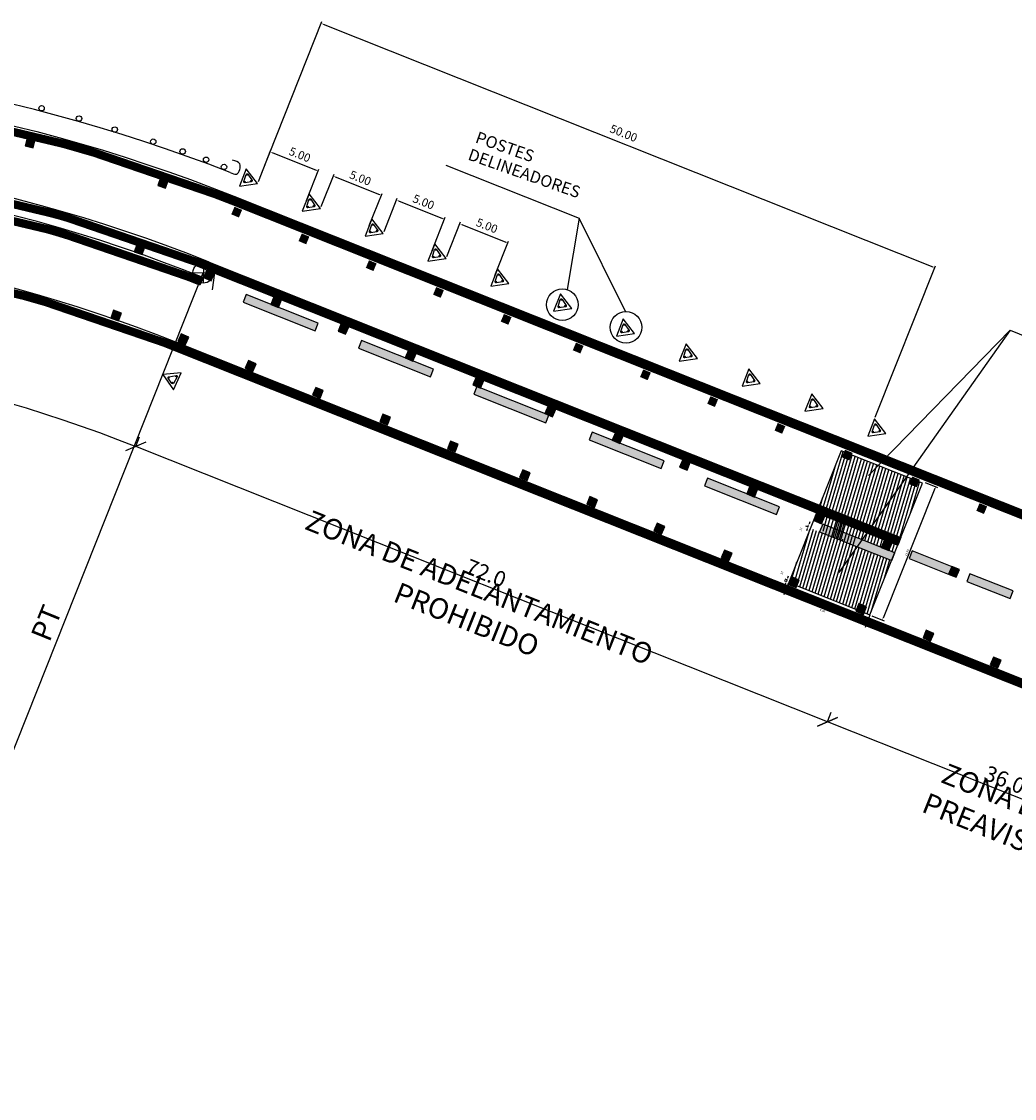
# Model space of a CAD drawing. Units: millimetres. Extents: x 768453 to 802454, y 8922676 to 8992629.
# Drawn here: x 802304 to 802400, y 8923325 to 8923430 of the extents above; entities that cross this region are included whole.
import ezdxf

# ---------------------------------------------------------------- set-up
doc = ezdxf.new("R2010")
doc.units = ezdxf.units.MM
for name, color, linetype in [('C-ROAD', 7, 'Continuous'), ('CASCO', 7, 'Continuous'), ('G-ACOTADO', 9, 'Continuous'), ('G-TEXTOS-NOTAS', 7, 'Continuous'), ('GUARDAVIAS', 1, 'Continuous'), ('Negro', 7, 'Continuous'), ('PT-PC', 7, 'Continuous'), ('Resonador', 220, 'Continuous'), ('Sombra', 2, 'Continuous')]:
    doc.layers.add(name, color=color, linetype=linetype)
doc.styles.add('01COTAS', font='romans.shx')
doc.styles.add('100-NOTAS', font='romans.shx', dxfattribs={"height": 0.2})
doc.styles.add('style2', font='romans.shx', dxfattribs={"width": 0.9, "height": 1.5})
doc.dimstyles.new('Copy of ISO-25', dxfattribs={"dimtxt": 0.3, "dimasz": 0.15, "dimexe": 0.3, "dimexo": 0.3, "dimgap": 0.2, "dimtad": 1, "dimdec": 1, "dimlfac": -1, "dimzin": 1, "dimdsep": 46, "dimtxsty": 'style2', "dimblk": 'OBLIQUE', "dimcen": 2.5, "dimadec": 0, "dimazin": 0, "dimtfac": 1, "dimtdec": 1, "dimtmove": 0, "dimatfit": 3, "dimldrblk": 'OBLIQUE', "dimfxl": 1, "dimarcsym": 0})
doc.dimstyles.new('DIM-100-PLANTA', dxfattribs={"dimscale": 0.1, "dimtxt": 2, "dimasz": 2, "dimexe": 2, "dimexo": 2, "dimgap": 1, "dimtad": 1, "dimzin": 4, "dimdsep": 46, "dimtxsty": '01COTAS', "dimcen": 25, "dimclrd": 9, "dimclre": 9, "dimclrt": 7, "dimadec": 0, "dimazin": 0, "dimtfac": 1, "dimtmove": 2, "dimatfit": 3, "dimfxl": 1, "dimtolj": 1, "dimtzin": 0, "dimarcsym": 0})
pattern_1 = [(73.62139401, (59.04484, -23.48922), (-0.304615638167, 0.089529676557), [])]

# ---------------------------------------------------------------- blocks, each defined once
blk = doc.blocks.new('_Oblique')
at = {"color": 0, "linetype": 'ByBlock', "lineweight": -2}
blk.add_line((-0.5, -0.5), (0.5, 0.5), dxfattribs=at)
blk = doc.blocks.new('*D40')
at = {"layer": 'Defpoints', "color": 0, "ltscale": 3}
for p in [(802315.07, 8923388.47), (802315.07, 8923388.47), (802381.97, 8923361.84)]:
    blk.add_point(p, dxfattribs=at)
at = {"layer": 'Negro', "color": 0, "lineweight": -2, "ltscale": 3}
for p, q in [((802315.11, 8923388.56), (802315.44, 8923389.4)), ((802381.97, 8923361.84), (802315.07, 8923388.47)), ((802382.01, 8923361.94), (802382.34, 8923362.77))]:
    blk.add_line(p, q, dxfattribs=at)
at = {"layer": 'Negro', "color": 0, "lineweight": -2, "ltscale": 3, "xscale": 1.5, "yscale": 1.5, "zscale": 1.5}
for p, rotation in [((802315.07, 8923388.47), 158.2994505769119), ((802381.97, 8923361.84), 338.299450576912)]:
    blk.add_blockref('_Oblique', p, dxfattribs=dict(at, rotation=rotation))
at = {"layer": 'Negro', "color": 0, "ltscale": 3, "insert": (802348.87, 8923376.04), "char_height": 1.5, "attachment_point": 5, "rotation": 338.2995, "style": 'style2'}
blk.add_mtext('72.0', dxfattribs=at)
blk = doc.blocks.new('*D41')
at = {"layer": 'Defpoints', "color": 0, "ltscale": 3}
for p in [(802381.97, 8923361.84), (802381.97, 8923361.84), (802415.42, 8923348.53)]:
    blk.add_point(p, dxfattribs=at)
at = {"layer": 'Negro', "color": 0, "lineweight": -2, "ltscale": 3}
for p, q in [((802382.01, 8923361.94), (802382.34, 8923362.77)), ((802415.42, 8923348.53), (802381.97, 8923361.84)), ((802415.45, 8923348.63), (802415.79, 8923349.46))]:
    blk.add_line(p, q, dxfattribs=at)
at = {"layer": 'Negro', "color": 0, "lineweight": -2, "ltscale": 3, "xscale": 1.5, "yscale": 1.5, "zscale": 1.5}
for p, rotation in [((802381.97, 8923361.84), 158.2994015321694), ((802415.42, 8923348.53), 338.2994015321693)]:
    blk.add_blockref('_Oblique', p, dxfattribs=dict(at, rotation=rotation))
at = {"layer": 'Negro', "color": 0, "ltscale": 3, "insert": (802399.04, 8923356.07), "char_height": 1.5, "attachment_point": 5, "rotation": 338.2994, "style": 'style2'}
blk.add_mtext('36.0', dxfattribs=at)
blk = doc.blocks.new('*D47')
at = {"layer": 'Defpoints', "color": 0}
for p in [(802380.14, 8923380.85), (802380.14, 8923380.85), (802380.32, 8923380.59)]:
    blk.add_point(p, dxfattribs=at)
at = {"layer": 'G-ACOTADO', "color": 9, "lineweight": -2}
for p, q in [((802380.08, 8923380.69), (802380.14, 8923380.85)), ((802380.22, 8923381.03), (802380.29, 8923381.22)), ((802380.14, 8923380.67), (802379.89, 8923380.76)), ((802380, 8923380.5), (802379.93, 8923380.32))]:
    blk.add_line(p, q, dxfattribs=at)
at = {"layer": 'G-ACOTADO', "color": 9}
for points in [[(802380.18, 8923381.04), (802380.25, 8923381.02), (802380.14, 8923380.85)], [(802379.97, 8923380.51), (802380.04, 8923380.49), (802380.08, 8923380.69)]]:
    blk.add_solid(points, dxfattribs=at)
at = {"layer": 'G-ACOTADO', "color": 7, "insert": (802379.4, 8923380.45), "char_height": 0.2, "attachment_point": 5, "rotation": 68.2382, "style": '01COTAS'}
blk.add_mtext('\\A1;.17', dxfattribs=at)
blk = doc.blocks.new('*D48')
at = {"layer": 'Defpoints', "color": 0}
for p in [(802391.22, 8923385.07), (802386.07, 8923372.16), (802387.27, 8923371.68)]:
    blk.add_point(p, dxfattribs=at)
at = {"layer": 'G-ACOTADO', "color": 9, "lineweight": -2}
for p, q in [((802391.41, 8923385), (802392.61, 8923384.52)), ((802392.35, 8923384.41), (802387.34, 8923371.87)), ((802386.25, 8923372.09), (802387.46, 8923371.61))]:
    blk.add_line(p, q, dxfattribs=at)
at = {"layer": 'G-ACOTADO', "color": 9}
for points in [[(802392.32, 8923384.42), (802392.38, 8923384.39), (802392.42, 8923384.59)], [(802387.31, 8923371.88), (802387.38, 8923371.85), (802387.27, 8923371.68)]]:
    blk.add_solid(points, dxfattribs=at)
at = {"layer": 'G-ACOTADO', "color": 7, "insert": (802389.66, 8923378.21), "char_height": 0.2, "attachment_point": 5, "rotation": 68.2382, "style": '01COTAS'}
blk.add_mtext('\\A1;13.90', dxfattribs=at)
blk = doc.blocks.new('*D49')
at = {"layer": 'Defpoints', "color": 0}
for p in [(802378.28, 8923375.48), (802386.14, 8923372.35), (802385.67, 8923371.17)]:
    blk.add_point(p, dxfattribs=at)
at = {"layer": 'G-ACOTADO', "color": 9, "lineweight": -2}
for p, q in [((802378.21, 8923375.3), (802377.74, 8923374.12)), ((802378, 8923374.23), (802385.49, 8923371.24)), ((802386.07, 8923372.16), (802385.6, 8923370.98))]:
    blk.add_line(p, q, dxfattribs=at)
at = {"layer": 'G-ACOTADO', "color": 9}
for points in [[(802378.01, 8923374.26), (802377.99, 8923374.2), (802377.81, 8923374.31)], [(802385.5, 8923371.28), (802385.47, 8923371.21), (802385.67, 8923371.17)]]:
    blk.add_solid(points, dxfattribs=at)
at = {"layer": 'G-ACOTADO', "color": 7, "insert": (802381.49, 8923372.6), "char_height": 0.2, "attachment_point": 5, "rotation": 338.2382, "style": '01COTAS'}
blk.add_mtext('\\A1;8.46', dxfattribs=at)
blk = doc.blocks.new('*D50')
at = {"layer": 'Defpoints', "color": 0}
for p in [(802377.99, 8923375.42), (802378.22, 8923375.33), (802378.28, 8923375.48)]:
    blk.add_point(p, dxfattribs=at)
at = {"layer": 'G-ACOTADO', "color": 9, "lineweight": -2}
for p, q in [((802378.1, 8923375.56), (802377.86, 8923375.65)), ((802378.12, 8923375.76), (802378.2, 8923375.95)), ((802378.03, 8923375.4), (802377.8, 8923375.49)), ((802377.91, 8923375.23), (802377.84, 8923375.05)), ((802378.05, 8923375.58), (802377.99, 8923375.42))]:
    blk.add_line(p, q, dxfattribs=at)
at = {"layer": 'G-ACOTADO', "color": 9}
for points in [[(802378.09, 8923375.77), (802378.16, 8923375.75), (802378.05, 8923375.58)], [(802377.88, 8923375.25), (802377.94, 8923375.22), (802377.99, 8923375.42)]]:
    blk.add_solid(points, dxfattribs=at)
at = {"layer": 'G-ACOTADO', "color": 7, "insert": (802377.56, 8923376.23), "char_height": 0.2, "attachment_point": 5, "rotation": 68.2382, "style": '01COTAS'}
blk.add_mtext('\\A1;.17', dxfattribs=at)
blk = doc.blocks.new('PI')
for p, q in [((-2, 0), (2, 0)), ((0, 2), (0, -2))]:
    blk.add_line(p, q)
at = {"color": 1}
blk.add_circle((0, 0), 2, dxfattribs=at)

msp = doc.modelspace()

# ---------------------------------------------------------------- hatches: boundary and pattern name
at = {"layer": 'CASCO'}
for points in [[(802305.355, 8923418.12), (802304.581, 8923418.322), (802304.378, 8923417.549), (802305.152, 8923417.346)], [(802318.216, 8923414.195), (802317.462, 8923414.461), (802317.196, 8923413.707), (802317.95, 8923413.441)], [(802325.36, 8923411.345), (802324.622, 8923411.655), (802324.312, 8923410.917), (802325.05, 8923410.607)], [(802324.312, 8923410.917), (802325.05, 8923410.607), (802325.36, 8923411.345), (802324.622, 8923411.655)], [(802331.864, 8923408.757), (802331.126, 8923409.066), (802330.816, 8923408.329), (802331.554, 8923408.019)], [(802330.816, 8923408.329), (802331.554, 8923408.019), (802331.864, 8923408.757), (802331.126, 8923409.066)], [(802315.95, 8923407.783), (802315.196, 8923408.05), (802314.929, 8923407.296), (802315.684, 8923407.029)], [(802338.368, 8923406.168), (802337.63, 8923406.478), (802337.32, 8923405.741), (802338.058, 8923405.431)], [(802337.32, 8923405.741), (802338.058, 8923405.431), (802338.368, 8923406.168), (802337.63, 8923406.478)], [(802321.626, 8923404.8), (802322.364, 8923404.49), (802322.674, 8923405.228), (802321.936, 8923405.537)], [(802344.872, 8923403.58), (802344.134, 8923403.89), (802343.824, 8923403.152), (802344.562, 8923402.842)], [(802343.824, 8923403.152), (802344.562, 8923402.842), (802344.872, 8923403.58), (802344.134, 8923403.89)], [(802328.13, 8923402.211), (802328.868, 8923401.902), (802329.178, 8923402.639), (802328.44, 8923402.949)], [(802313.684, 8923401.372), (802312.93, 8923401.639), (802312.663, 8923400.884), (802313.417, 8923400.618)], [(802351.415, 8923400.976), (802350.677, 8923401.286), (802350.367, 8923400.548), (802351.105, 8923400.239)], [(802350.367, 8923400.548), (802351.105, 8923400.239), (802351.415, 8923400.976), (802350.677, 8923401.286)], [(802334.634, 8923399.623), (802335.372, 8923399.313), (802335.681, 8923400.051), (802334.944, 8923400.361)], [(802319.158, 8923398.627), (802319.895, 8923398.317), (802320.205, 8923399.055), (802319.468, 8923399.365)], [(802341.138, 8923397.035), (802341.876, 8923396.725), (802342.185, 8923397.463), (802341.448, 8923397.772)], [(802358.383, 8923398.203), (802357.645, 8923398.513), (802357.336, 8923397.775), (802358.073, 8923397.465)], [(802357.336, 8923397.775), (802358.073, 8923397.465), (802358.383, 8923398.203), (802357.645, 8923398.513)], [(802325.662, 8923396.039), (802326.399, 8923395.729), (802326.709, 8923396.467), (802325.971, 8923396.777)], [(802364.887, 8923395.615), (802364.149, 8923395.924), (802363.84, 8923395.187), (802364.577, 8923394.877)], [(802363.84, 8923395.187), (802364.577, 8923394.877), (802364.887, 8923395.615), (802364.149, 8923395.924)], [(802347.681, 8923394.431), (802348.419, 8923394.121), (802348.728, 8923394.859), (802347.991, 8923395.169)], [(802332.166, 8923393.451), (802332.903, 8923393.141), (802333.213, 8923393.878), (802332.475, 8923394.188)], [(802371.391, 8923393.026), (802370.653, 8923393.336), (802370.344, 8923392.599), (802371.081, 8923392.289)], [(802370.344, 8923392.599), (802371.081, 8923392.289), (802371.391, 8923393.026), (802370.653, 8923393.336)], [(802354.65, 8923391.658), (802355.387, 8923391.348), (802355.697, 8923392.086), (802354.959, 8923392.395)], [(802338.669, 8923390.862), (802339.407, 8923390.553), (802339.717, 8923391.29), (802338.979, 8923391.6)], [(802377.895, 8923390.438), (802377.157, 8923390.748), (802376.847, 8923390.01), (802377.585, 8923389.701)], [(802376.847, 8923390.01), (802377.585, 8923389.701), (802377.895, 8923390.438), (802377.157, 8923390.748)], [(802361.154, 8923389.069), (802361.891, 8923388.76), (802362.201, 8923389.497), (802361.463, 8923389.807)], [(802345.213, 8923388.258), (802345.95, 8923387.949), (802346.26, 8923388.686), (802345.522, 8923388.996)], [(802384.399, 8923387.85), (802383.661, 8923388.16), (802383.351, 8923387.422), (802384.089, 8923387.112)], [(802383.351, 8923387.422), (802384.089, 8923387.112), (802384.399, 8923387.85), (802383.661, 8923388.16)], [(802367.657, 8923386.481), (802368.395, 8923386.171), (802368.705, 8923386.909), (802367.967, 8923387.219)], [(802352.181, 8923385.485), (802352.919, 8923385.175), (802353.228, 8923385.913), (802352.491, 8923386.223)], [(802390.903, 8923385.262), (802390.165, 8923385.571), (802389.855, 8923384.834), (802390.593, 8923384.524)], [(802389.855, 8923384.834), (802390.593, 8923384.524), (802390.903, 8923385.262), (802390.165, 8923385.571)], [(802374.161, 8923383.893), (802374.899, 8923383.583), (802375.209, 8923384.321), (802374.471, 8923384.63)], [(802358.685, 8923382.897), (802359.423, 8923382.587), (802359.732, 8923383.325), (802358.995, 8923383.635)], [(802397.41, 8923382.681), (802396.672, 8923382.991), (802396.362, 8923382.254), (802397.1, 8923381.944)], [(802396.362, 8923382.254), (802397.1, 8923381.944), (802397.41, 8923382.681), (802396.672, 8923382.991)], [(802380.665, 8923381.305), (802381.403, 8923380.995), (802381.713, 8923381.732), (802380.975, 8923382.042)], [(802365.189, 8923380.309), (802365.926, 8923379.999), (802366.236, 8923380.737), (802365.499, 8923381.046)], [(802387.169, 8923378.716), (802387.907, 8923378.407), (802388.216, 8923379.144), (802387.479, 8923379.454)], [(802371.693, 8923377.72), (802372.43, 8923377.411), (802372.74, 8923378.148), (802372.003, 8923378.458)], [(802393.676, 8923376.136), (802394.414, 8923375.826), (802394.724, 8923376.564), (802393.986, 8923376.874)], [(802378.197, 8923375.132), (802378.934, 8923374.822), (802379.244, 8923375.56), (802378.506, 8923375.87)], [(802384.701, 8923372.544), (802385.438, 8923372.234), (802385.748, 8923372.972), (802385.01, 8923373.281)], [(802391.208, 8923369.964), (802391.945, 8923369.654), (802392.255, 8923370.391), (802391.517, 8923370.701)], [(802397.712, 8923367.375), (802398.449, 8923367.066), (802398.759, 8923367.803), (802398.021, 8923368.113)]]:
    msp.add_hatch(color=3, dxfattribs=at).paths.add_polyline_path(points)
at = {"layer": 'Resonador'}
h = msp.add_hatch(dxfattribs=at)
h.set_pattern_fill('ANSI31', color=256, scale=0.1, angle=28.62139, style=0)
h.set_pattern_definition(pattern_1)
h.paths.add_polyline_path([(802383.298, 8923388.053), (802382.403, 8923385.81), (802381.929, 8923382.533), (802389.071, 8923379.691), (802391.157, 8923384.916)])
h = msp.add_hatch(dxfattribs=at)
h.set_pattern_fill('ANSI31', color=256, scale=0.1, angle=28.62139, style=0)
h.set_pattern_definition([(73.62139401, (59.0495, -23.49933), (-0.304615638167, 0.089529676557), [])])
h.paths.add_polyline_path([(802381.214, 8923382.81, -0.0000115), (802381.22, 8923382.807), (802381.934, 8923382.523), (802382.408, 8923385.8)])
h = msp.add_hatch(dxfattribs=at)
h.set_pattern_fill('ANSI31', color=256, scale=0.1, angle=28.62139, style=0)
h.set_pattern_definition(pattern_1)
h.paths.add_polyline_path([(802381.719, 8923381.756), (802381.516, 8923380.115), (802384.509, 8923378.923), (802384.805, 8923379.667), (802388.478, 8923378.205), (802388.774, 8923378.948)])
h.paths.add_polyline_path([(802388.181, 8923377.462), (802380.319, 8923380.591), (802378.217, 8923375.323), (802386.075, 8923372.186)])
h = msp.add_hatch(dxfattribs=at)
h.set_pattern_fill('ANSI31', color=256, scale=0.1, angle=28.62139, style=0)
h.set_pattern_definition([(73.62139401, (60.97446, -24.25714), (-0.304615638167, 0.089529676557), [])])
h.paths.add_polyline_path([(802383.648, 8923380.988), (802382.84, 8923381.309), (802382.249, 8923379.823), (802383.445, 8923379.347)])
at = {"layer": 'Sombra', "ltscale": 3}
for points in [[(802325.464, 8923402.413), (802332.433, 8923399.639), (802332.729, 8923400.383), (802325.76, 8923403.156)], [(802336.614, 8923397.975), (802343.582, 8923395.202), (802343.878, 8923395.946), (802336.91, 8923398.719)], [(802347.764, 8923393.538), (802354.732, 8923390.765), (802355.028, 8923391.508), (802348.059, 8923394.282)], [(802358.913, 8923389.101), (802365.882, 8923386.328), (802366.177, 8923387.071), (802359.209, 8923389.845)], [(802370.063, 8923384.664), (802377.031, 8923381.891), (802377.327, 8923382.634), (802370.358, 8923385.408)], [(802381.212, 8923380.227), (802388.181, 8923377.454), (802388.476, 8923378.197), (802381.508, 8923380.97)], [(802389.87, 8923377.643), (802394.051, 8923375.979), (802394.347, 8923376.722), (802390.166, 8923378.386)], [(802395.445, 8923375.424), (802399.626, 8923373.76), (802399.922, 8923374.503), (802395.741, 8923376.167)]]:
    msp.add_hatch(color=256, dxfattribs=at).paths.add_polyline_path(points)

# ---------------------------------------------------------------- linework, layer by layer
at = {"color": 9}
for p, q in [((802327.259, 8923414.925), (802333.082, 8923429.556)), ((802333.194, 8923429.298), (802392.154, 8923405.834)), ((802326.929, 8923414.099), (802328.148, 8923417.151)), ((802328.26, 8923416.891), (802332.532, 8923415.185)), ((802331.573, 8923412.245), (802332.792, 8923415.297)), ((802333.006, 8923411.681), (802334.249, 8923414.796)), ((802334.361, 8923414.536), (802338.633, 8923412.83)), ((802337.649, 8923409.827), (802338.893, 8923412.942)), ((802339.082, 8923409.263), (802340.364, 8923412.484)), ((802340.475, 8923412.225), (802344.749, 8923410.524)), ((802343.727, 8923407.414), (802345.009, 8923410.636)), ((802345.158, 8923406.845), (802346.492, 8923410.187)), ((802346.604, 8923409.927), (802350.876, 8923408.221)), ((802349.802, 8923404.991), (802351.136, 8923408.333)), ((802386.591, 8923391.315), (802392.414, 8923405.946))]:
    msp.add_line(p, q, dxfattribs=at)
for p, q in [((802345.062, 8923415.673), (802357.957, 8923410.56)), ((802357.957, 8923410.56), (802356.802, 8923403.636)), ((802362.427, 8923401.516), (802357.957, 8923410.56)), ((802321.896, 8923405.52), (802322.402, 8923404.508)), ((802322.674, 8923405.245), (802322.471, 8923403.604)), ((802399.626, 8923399.704), (802383.065, 8923376.279)), ((802399.626, 8923399.704), (802385.931, 8923385.671)), ((802399.626, 8923399.704), (802411.541, 8923394.967))]:
    msp.add_line(p, q)
at = {"color": 8}
msp.add_line((802265.101, 8923263.271), (802321.608, 8923405.264), dxfattribs=at)
for centre, radius in [((802305.971, 8923421.172), 0.26), ((802309.586, 8923420.179), 0.26), ((802313.045, 8923419.114), 0.26), ((802316.767, 8923417.94), 0.26), ((802319.612, 8923416.996), 0.26), ((802321.877, 8923416.197), 0.26), ((802323.609, 8923415.496), 0.26), ((802356.33, 8923402.175), 1.525), ((802362.485, 8923399.992), 1.525)]:
    msp.add_circle(centre, radius)
at = {"color": 9}
for points in [[(802333.206, 8923429.327), (802333.181, 8923429.265), (802333.008, 8923429.37)], [(802328.272, 8923416.922), (802328.247, 8923416.86), (802328.074, 8923416.965)], [(802332.544, 8923415.216), (802332.519, 8923415.155), (802332.717, 8923415.111)], [(802334.373, 8923414.567), (802334.349, 8923414.505), (802334.175, 8923414.61)], [(802338.645, 8923412.861), (802338.621, 8923412.799), (802338.819, 8923412.756)], [(802340.488, 8923412.256), (802340.463, 8923412.194), (802340.29, 8923412.299)], [(802344.762, 8923410.555), (802344.737, 8923410.493), (802344.935, 8923410.45)], [(802346.616, 8923409.958), (802346.592, 8923409.896), (802346.418, 8923410.001)], [(802350.888, 8923408.252), (802350.864, 8923408.19), (802351.062, 8923408.147)], [(802392.166, 8923405.865), (802392.142, 8923405.803), (802392.34, 8923405.76)]]:
    msp.add_solid(points, dxfattribs=at)
at = {"layer": 'CASCO', "color": 3}
for points in [[(802304.379, 8923417.548), (802305.153, 8923417.346), (802305.356, 8923418.119), (802304.582, 8923418.322)], [(802325.094, 8923413.655), (802326.855, 8923413.913), (802325.755, 8923415.31)], [(802317.196, 8923413.707), (802317.951, 8923413.44), (802318.217, 8923414.195), (802317.463, 8923414.461)], [(802331.171, 8923411.237), (802332.931, 8923411.495), (802331.831, 8923412.892)], [(802337.247, 8923408.819), (802339.008, 8923409.077), (802337.907, 8923410.474)], [(802314.93, 8923407.296), (802315.684, 8923407.029), (802315.951, 8923407.783), (802315.197, 8923408.05)], [(802343.323, 8923406.401), (802345.084, 8923406.659), (802343.984, 8923408.056)], [(802322.673, 8923405.228), (802321.935, 8923405.538), (802321.626, 8923404.8), (802322.363, 8923404.49)], [(802349.399, 8923403.983), (802351.16, 8923404.241), (802350.06, 8923405.638)], [(802329.177, 8923402.64), (802328.439, 8923402.949), (802328.129, 8923402.212), (802328.867, 8923401.902)], [(802355.475, 8923401.565), (802357.236, 8923401.823), (802356.136, 8923403.219)], [(802312.664, 8923400.884), (802313.418, 8923400.617), (802313.685, 8923401.372), (802312.931, 8923401.638)], [(802361.552, 8923399.147), (802363.312, 8923399.405), (802362.212, 8923400.801)], [(802335.681, 8923400.051), (802334.943, 8923400.361), (802334.633, 8923399.623), (802335.371, 8923399.314)], [(802320.205, 8923399.055), (802319.468, 8923399.365), (802319.158, 8923398.627), (802319.895, 8923398.317)], [(802342.185, 8923397.463), (802341.447, 8923397.773), (802341.137, 8923397.035), (802341.875, 8923396.725)], [(802367.628, 8923396.729), (802369.389, 8923396.987), (802368.288, 8923398.383)], [(802326.709, 8923396.467), (802325.971, 8923396.777), (802325.662, 8923396.039), (802326.399, 8923395.729)], [(802317.689, 8923395.417), (802318.715, 8923393.96), (802319.463, 8923395.577)], [(802373.704, 8923394.311), (802375.465, 8923394.569), (802374.365, 8923395.965)], [(802348.728, 8923394.859), (802347.99, 8923395.169), (802347.68, 8923394.431), (802348.418, 8923394.122)], [(802333.213, 8923393.878), (802332.475, 8923394.188), (802332.166, 8923393.451), (802332.903, 8923393.141)], [(802379.78, 8923391.893), (802381.541, 8923392.151), (802380.441, 8923393.547)], [(802355.696, 8923392.086), (802354.959, 8923392.396), (802354.649, 8923391.658), (802355.386, 8923391.348)], [(802339.717, 8923391.29), (802338.979, 8923391.6), (802338.669, 8923390.862), (802339.407, 8923390.553)], [(802385.856, 8923389.475), (802387.617, 8923389.732), (802386.517, 8923391.129)], [(802362.2, 8923389.498), (802361.462, 8923389.807), (802361.153, 8923389.07), (802361.89, 8923388.76)], [(802346.26, 8923388.686), (802345.522, 8923388.996), (802345.213, 8923388.258), (802345.95, 8923387.949)], [(802368.704, 8923386.909), (802367.966, 8923387.219), (802367.657, 8923386.481), (802368.394, 8923386.172)], [(802353.228, 8923385.913), (802352.491, 8923386.223), (802352.181, 8923385.485), (802352.919, 8923385.175)], [(802375.208, 8923384.321), (802374.47, 8923384.631), (802374.161, 8923383.893), (802374.898, 8923383.583)], [(802359.732, 8923383.325), (802358.995, 8923383.635), (802358.685, 8923382.897), (802359.423, 8923382.587)], [(802381.712, 8923381.733), (802380.974, 8923382.043), (802380.664, 8923381.305), (802381.402, 8923380.995)], [(802366.236, 8923380.737), (802365.499, 8923381.046), (802365.189, 8923380.309), (802365.926, 8923379.999)], [(802388.216, 8923379.144), (802387.478, 8923379.454), (802387.168, 8923378.717), (802387.906, 8923378.407)], [(802372.74, 8923378.148), (802372.003, 8923378.458), (802371.693, 8923377.72), (802372.43, 8923377.411)], [(802394.723, 8923376.564), (802393.985, 8923376.874), (802393.675, 8923376.136), (802394.413, 8923375.827)], [(802379.244, 8923375.56), (802378.506, 8923375.87), (802378.197, 8923375.132), (802378.934, 8923374.822)], [(802385.748, 8923372.972), (802385.01, 8923373.281), (802384.701, 8923372.544), (802385.438, 8923372.234)], [(802392.255, 8923370.391), (802391.517, 8923370.701), (802391.208, 8923369.964), (802391.945, 8923369.654)], [(802398.759, 8923367.803), (802398.021, 8923368.113), (802397.712, 8923367.375), (802398.449, 8923367.066)]]:
    msp.add_lwpolyline(points, close=True, dxfattribs=at)
at = {"layer": 'CASCO', "color": 5}
for points in [[(802325.923, 8923414.786), (802326.316, 8923414.196, -0.5016202), (802326.244, 8923414.062), (802325.64, 8923413.974, -0.5016202), (802325.532, 8923414.082), (802325.743, 8923414.759, -0.7459599)], [(802331.999, 8923412.367), (802332.393, 8923411.778, -0.5016202), (802332.32, 8923411.644), (802331.716, 8923411.556, -0.5016202), (802331.609, 8923411.664), (802331.819, 8923412.341, -0.7459599)], [(802338.075, 8923409.949), (802338.469, 8923409.359, -0.5016202), (802338.396, 8923409.226), (802337.792, 8923409.138, -0.5016202), (802337.685, 8923409.246), (802337.895, 8923409.923, -0.7459599)], [(802344.151, 8923407.531), (802344.545, 8923406.941, -0.5016202), (802344.472, 8923406.808), (802343.869, 8923406.72, -0.5016202), (802343.761, 8923406.828), (802343.971, 8923407.505, -0.7459599)], [(802350.228, 8923405.113), (802350.621, 8923404.523, -0.5016202), (802350.549, 8923404.389), (802349.945, 8923404.302, -0.5016202), (802349.837, 8923404.41), (802350.047, 8923405.087, -0.7459599)], [(802356.304, 8923402.695), (802356.697, 8923402.105, -0.5016202), (802356.625, 8923401.971), (802356.021, 8923401.884, -0.5016202), (802355.913, 8923401.992), (802356.124, 8923402.669, -0.7459599)], [(802362.38, 8923400.277), (802362.774, 8923399.687, -0.5016202), (802362.701, 8923399.553), (802362.097, 8923399.466, -0.5016202), (802361.99, 8923399.574), (802362.2, 8923400.251, -0.7459599)], [(802368.456, 8923397.859), (802368.85, 8923397.269, -0.5016202), (802368.777, 8923397.135), (802368.173, 8923397.048, -0.5016202), (802368.066, 8923397.156), (802368.276, 8923397.833, -0.7459599)], [(802374.532, 8923395.441), (802374.926, 8923394.851, -0.5016202), (802374.853, 8923394.717), (802374.25, 8923394.63, -0.5016202), (802374.142, 8923394.737), (802374.352, 8923395.415, -0.7459599)], [(802319.072, 8923395.19), (802318.724, 8923394.572, -0.5016202), (802318.572, 8923394.576), (802318.221, 8923395.075, -0.5016202), (802318.268, 8923395.219), (802318.967, 8923395.339, -0.7459599)], [(802380.609, 8923393.023), (802381.002, 8923392.433, -0.5016202), (802380.93, 8923392.299), (802380.326, 8923392.212, -0.5016202), (802380.218, 8923392.319), (802380.428, 8923392.997, -0.7459599)], [(802386.685, 8923390.605), (802387.078, 8923390.015, -0.5016202), (802387.006, 8923389.881), (802386.402, 8923389.794, -0.5016202), (802386.294, 8923389.901), (802386.505, 8923390.579, -0.7459599)]]:
    msp.add_lwpolyline(points, format="xyb", close=True, dxfattribs=at)
for centre in [(802325.837, 8923414.746), (802326.224, 8923414.144), (802325.62, 8923414.056), (802331.913, 8923412.328), (802331.701, 8923411.646), (802332.3, 8923411.726), (802337.779, 8923409.232), (802337.989, 8923409.91), (802338.376, 8923409.308), (802343.855, 8923406.814), (802344.065, 8923407.491), (802344.453, 8923406.889), (802350.141, 8923405.073), (802349.931, 8923404.396), (802350.529, 8923404.471), (802356.218, 8923402.655), (802356.007, 8923401.978), (802356.605, 8923402.053), (802362.084, 8923399.56), (802362.294, 8923400.237), (802362.681, 8923399.635), (802368.37, 8923397.819), (802368.16, 8923397.142), (802368.757, 8923397.217), (802374.446, 8923395.401), (802318.285, 8923395.129), (802318.636, 8923394.631), (802318.997, 8923395.249), (802374.236, 8923394.724), (802374.834, 8923394.799), (802380.312, 8923392.306), (802380.522, 8923392.983), (802380.91, 8923392.381), (802386.599, 8923390.565), (802386.388, 8923389.888), (802386.986, 8923389.963)]:
    msp.add_circle(centre, 0.0475, dxfattribs=at)
at = {"layer": 'GUARDAVIAS', "ltscale": 3}
msp.add_arc((802265.101, 8923263.272), 162.8, 68.7139, 118.02853, dxfattribs=at)
at = {"layer": 'GUARDAVIAS'}
msp.add_spline([(802324.201, 8923414.965), (802324.802, 8923414.811), (802325.13, 8923415.803), (802324.424, 8923416.145)], degree=3, dxfattribs=at)
at = {"layer": 'Negro', "ltscale": 3}
for p, q in [((802322.171, 8923406.306), (802389.068, 8923379.684)), ((802321.579, 8923404.82), (802321.283, 8923404.076)), ((802321.875, 8923405.563), (802388.772, 8923378.941)), ((802389.068, 8923379.684), (802388.772, 8923378.941))]:
    msp.add_line(p, q, dxfattribs=at)
at = {"layer": 'Negro', "ltscale": 3, "const_width": 0.8}
for points in [[(802072.396, 8923340.841), (802188.266, 8923404.071, -0.2231691), (802324.41, 8923412.304), (802447.182, 8923363.445)], [(802441.562, 8923349.322), (802318.789, 8923398.181, 0.2231691), (802195.547, 8923390.728), (802079.677, 8923327.498)]]:
    msp.add_lwpolyline(points, format="xyb", dxfattribs=at)
at = {"layer": 'Negro', "ltscale": 3}
for points in [[(802072.204, 8923341.192), (802188.074, 8923404.422, -0.2231691), (802324.557, 8923412.675), (802447.33, 8923363.817)], [(802072.587, 8923340.489), (802188.457, 8923403.72, -0.2231691), (802324.262, 8923411.932), (802447.034, 8923363.073)], [(802441.71, 8923349.694), (802318.937, 8923398.552, 0.2231691), (802195.355, 8923391.08), (802079.485, 8923327.849)], [(802441.414, 8923348.95), (802318.641, 8923397.809, 0.2231691), (802195.739, 8923390.377), (802079.868, 8923327.147)], [(802200.531, 8923381.601, -0.2234313), (802315.071, 8923388.467)]]:
    msp.add_lwpolyline(points, format="xyb", dxfattribs=at)
for points in [[(802325.464, 8923402.413), (802332.433, 8923399.639), (802332.729, 8923400.383), (802325.76, 8923403.156), (802325.464, 8923402.413)], [(802336.614, 8923397.975), (802343.582, 8923395.202), (802343.878, 8923395.946), (802336.91, 8923398.719), (802336.614, 8923397.975)], [(802347.764, 8923393.538), (802354.732, 8923390.765), (802355.028, 8923391.508), (802348.059, 8923394.282), (802347.764, 8923393.538)], [(802358.913, 8923389.101), (802365.882, 8923386.328), (802366.177, 8923387.071), (802359.209, 8923389.845), (802358.913, 8923389.101)], [(802370.063, 8923384.664), (802377.031, 8923381.891), (802377.327, 8923382.634), (802370.358, 8923385.408), (802370.063, 8923384.664)], [(802381.212, 8923380.227), (802388.181, 8923377.454), (802388.476, 8923378.197), (802381.508, 8923380.97), (802381.212, 8923380.227)], [(802389.87, 8923377.643), (802394.051, 8923375.979), (802394.347, 8923376.722), (802390.166, 8923378.386), (802389.87, 8923377.643)], [(802395.445, 8923375.424), (802399.626, 8923373.76), (802399.922, 8923374.503), (802395.741, 8923376.167), (802395.445, 8923375.424)]]:
    msp.add_lwpolyline(points, dxfattribs=at)
for radius, start in [(154, 68.24827), (153.2, 68.24801), (152.4, 68.24774), (151.6, 68.24746)]:
    msp.add_arc((802265.101, 8923263.271), radius, start, 118.62139, dxfattribs=at)
at = {"layer": 'Resonador'}
msp.add_lwpolyline([(802378.217, 8923375.323), (802386.075, 8923372.186), (802391.157, 8923384.916), (802383.298, 8923388.053)], close=True, dxfattribs=at)
at = {"layer": 'Sombra', "ltscale": 3, "const_width": 0.8}
for points in [[(802191.523, 8923398.102, -0.2234039), (802322.023, 8923405.935)], [(802192.29, 8923396.698, -0.2234064), (802321.431, 8923404.448)]]:
    msp.add_lwpolyline(points, format="xyb", dxfattribs=at)
msp.add_lwpolyline([(802322.023, 8923405.935), (802388.92, 8923379.312)], dxfattribs=at)

# ---------------------------------------------------------------- block references
at = {"layer": 'C-ROAD', "color": 6, "linetype": 'Continuous', "lineweight": -3, "xscale": 0.4999999975131025, "yscale": 0.4999999962747097, "zscale": 0.4999999975, "rotation": 358.9937179646757}
msp.add_blockref('PI', (802321.608, 8923405.264), dxfattribs=at)
at = {"layer": 'PT-PC', "color": 6, "linetype": 'Continuous', "lineweight": -3, "xscale": 0.4999999975131025, "yscale": 0.4999999962747097, "zscale": 0.4999999975, "rotation": 358.9937179646757}
msp.add_blockref('PI', (802321.608, 8923405.264), dxfattribs=at)

# ---------------------------------------------------------------- texts
at = {"color": 7, "char_height": 0.8, "attachment_point": 5, "style": '01COTAS'}
for s, insert, rotation in [('\\A1;50.00', (802362.255, 8923418.759), 338.29943), ('\\A1;5.00', (802330.94, 8923416.688), 338.23368), ('\\A1;5.00', (802336.794, 8923414.426), 338.23368), ('\\A1;5.00', (802342.908, 8923412.118), 338.29943), ('\\A1;5.00', (802349.037, 8923409.817), 338.23368)]:
    msp.add_mtext(s, dxfattribs=dict(at, insert=insert, rotation=rotation))
at = {"layer": 'G-TEXTOS-NOTAS', "style": '100-NOTAS'}
for s, height, p in [('POSTES ', 1.1423, (802347.824, 8923417.881)), ('DELINEADORES', 1.14231, (802347.112, 8923416.227))]:
    msp.add_text(s, height=height, rotation=340.6328, dxfattribs=at).set_placement(p)
at = {"layer": 'Negro', "ltscale": 3, "char_height": 2, "attachment_point": 5, "style": 'style2'}
for s, insert, rotation in [('{\\fArial Narrow|b0|i0|c0|p34;ZONA DE ADELANTAMIENTO PROHIBIDO}', (802347.69, 8923373.286), 338.29945), ('{\\fArial Narrow|b0|i0|c0|p34;PT}', (802306.427, 8923371.408), 67.91868), ('{\\fArial Narrow|b0|i0|c0|p34;ZONA DE PREAVISO}', (802397.863, 8923353.319), 338.29945)]:
    msp.add_mtext(s, dxfattribs=dict(at, insert=insert, rotation=rotation))

# ---------------------------------------------------------------- dimensions: what is measured, and where the dimension line sits
at = {"layer": 'G-ACOTADO'}
dim = msp.add_linear_dim(base=(802387.27, 8923371.68), p1=(802391.22, 8923385.074), p2=(802386.067, 8923372.16), angle=68.23823, dimstyle='DIM-100-PLANTA', dxfattribs=at)
dim.commit()
dim.dimension.update_dxf_attribs({"geometry": '*D48', "text_midpoint": (802389.662, 8923378.211)})
for base, p1, p2, angle, picture, middle in [((802380.141, 8923380.845), (802380.322, 8923380.591), (802380.141, 8923380.845), 68.23823, '*D47', (802379.402, 8923380.45)), ((802377.987, 8923375.419), (802378.283, 8923375.483), (802378.22, 8923375.326), 68.23823, '*D50', (802377.56, 8923376.234)), ((802385.672, 8923371.17), (802378.283, 8923375.483), (802386.142, 8923372.346), 338.23823, '*D49', (802381.489, 8923372.596))]:
    dim = msp.add_linear_dim(base=base, p1=p1, p2=p2, angle=angle, dimstyle='DIM-100-PLANTA', dxfattribs=at)
    dim.commit()
    dim.dimension.update_dxf_attribs({"geometry": picture, "text_midpoint": middle, "dimtype": 160})
at = {"layer": 'Negro', "ltscale": 3}
for p1, p2, picture, middle in [((802381.969, 8923361.845), (802315.071, 8923388.467), '*D40', (802348.871, 8923376.039)), ((802415.417, 8923348.533), (802381.969, 8923361.845), '*D41', (802399.044, 8923356.072))]:
    dim = msp.add_aligned_dim(p1=p1, p2=p2, distance=0, dimstyle='Copy of ISO-25', override={"dimasz": 1.5, "dimexe": 1, "dimexo": 0.1}, dxfattribs=at)
    dim.commit()
    dim.dimension.update_dxf_attribs({"geometry": picture, "text_midpoint": middle})

doc.saveas('drawing.dxf')
